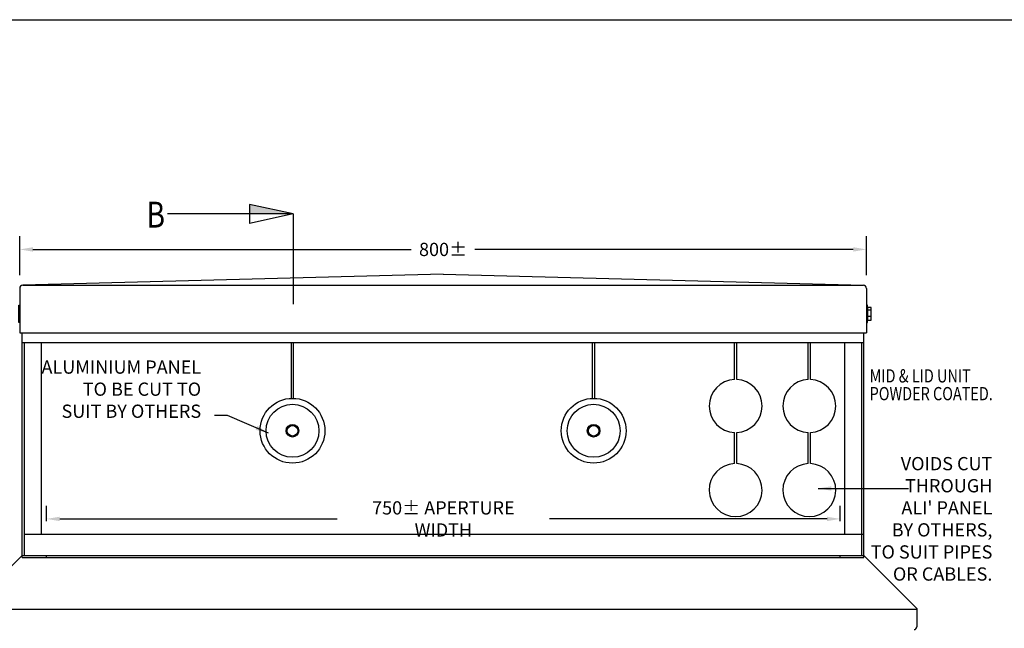
# Model space of a CAD drawing. Extents: x -6864 to 3327, y -2095 to 1770.
# Drawn here: x -4779 to -3848, y 1195 to 1770 of the extents above; entities that cross this region are included whole.
import ezdxf
from ezdxf.enums import TextEntityAlignment as Align

# ---------------------------------------------------------------- set-up
doc = ezdxf.new("R2010")
doc.units = 0
doc.header["$LTSCALE"] = 60
doc.header["$MEASUREMENT"] = 0
doc.header["$PDSIZE"] = 5
doc.layers.get('0').update_dxf_attribs({"linetype": 'CONTINUOUS'})
doc.layers.get('Defpoints').update_dxf_attribs({"linetype": 'CONTINUOUS'})
doc.layers.add('DIM', color=3, linetype='CONTINUOUS')
doc.layers.add('TEX', color=4, linetype='CONTINUOUS')
doc.styles.get("Standard").update_dxf_attribs({"font": 'ROMANS.SHX', "width": 0.8})
doc.dimstyles.new('AUDIT_I_120626083144-15', dxfattribs={"dimtxt": 0.18, "dimasz": 0.18, "dimexe": 0.18, "dimexo": 0.0625, "dimgap": 0.09, "dimtad": 0, "dimtih": 1, "dimtoh": 1, "dimdec": 1, "dimzin": 0, "dimdsep": 46, "dimtxsty": 'Standard', "dimcen": 0.09, "dimadec": 0, "dimazin": 0, "dimtfac": 1, "dimtdec": 1, "dimtofl": 0, "dimtmove": 2, "dimatfit": 3, "dimfxl": 1, "dimtolj": 1, "dimtzin": 3, "dimarcsym": 0})
doc.dimstyles.new('DIMENSION', dxfattribs={"dimscale": 5, "dimtxt": 2.5, "dimasz": 2.5, "dimexe": 2.5, "dimexo": 2.5, "dimgap": 2.5, "dimtad": 0, "dimdec": 1, "dimzin": 3, "dimdsep": 46, "dimtxsty": 'Standard', "dimcen": -2, "dimdle": 1.25, "dimclrd": 3, "dimclre": 3, "dimclrt": 4, "dimadec": 0, "dimazin": 0, "dimtfac": 1, "dimtdec": 1, "dimtofl": 0, "dimtmove": 2, "dimatfit": 3, "dimtolj": 1, "dimtzin": 3, "dimarcsym": 0})

# ---------------------------------------------------------------- blocks, each defined once
blk = doc.blocks.new('*D20')
at = {"color": 3, "lineweight": -2, "transparency": 16777216}
for p, q in [((-4786.66, 1465.11), (-4836.94, 1465.11)), ((-4824.44, 1452.61), (-4824.44, 1405.71)), ((-4824.44, 1297.62), (-4824.44, 1344.52)), ((-4786.66, 1285.12), (-4836.94, 1285.12))]:
    blk.add_line(p, q, dxfattribs=at)
at = {"color": 3, "transparency": 16777216}
for points in [[(-4826.53, 1452.61), (-4822.36, 1452.61), (-4824.44, 1465.11)], [(-4826.53, 1297.62), (-4822.36, 1297.62), (-4824.44, 1285.12)]]:
    blk.add_solid(points, dxfattribs=at)
at = {"layer": 'Defpoints', "color": 0, "transparency": 16777216}
for p in [(-4774.16, 1465.11), (-4824.44, 1285.12), (-4774.16, 1285.12)]:
    blk.add_point(p, dxfattribs=at)
at = {"color": 4, "transparency": 16777216, "insert": (-4824.44, 1375.12), "char_height": 12.5, "attachment_point": 5, "rotation": 90}
blk.add_mtext('\\A1;180±', dxfattribs=at)
blk = doc.blocks.new('*D16')
at = {"layer": 'Defpoints', "color": 0, "transparency": 16777216}
for p in [(-3978.67, 1552.86), (-4778.64, 1516.01), (-3978.67, 1516.01)]:
    blk.add_point(p, dxfattribs=at)
at = {"layer": 'TEX', "color": 3, "lineweight": -2, "transparency": 16777216}
for p, q in [((-4778.64, 1528.51), (-4778.64, 1565.36)), ((-3978.67, 1528.51), (-3978.67, 1565.36)), ((-4766.14, 1552.86), (-4408.78, 1552.86)), ((-3991.17, 1552.86), (-4348.54, 1552.86))]:
    blk.add_line(p, q, dxfattribs=at)
at = {"layer": 'TEX', "color": 3, "transparency": 16777216}
for points in [[(-4766.14, 1554.95), (-4766.14, 1550.78), (-4778.64, 1552.86)], [(-3991.17, 1554.95), (-3991.17, 1550.78), (-3978.67, 1552.86)]]:
    blk.add_solid(points, dxfattribs=at)
at = {"layer": 'TEX', "color": 4, "transparency": 16777216, "insert": (-4378.66, 1552.86), "char_height": 12.5, "attachment_point": 5}
blk.add_mtext('\\A1;800%%P', dxfattribs=at)
blk = doc.blocks.new('*D17')
at = {"color": 3, "lineweight": -2, "transparency": 16777216}
for p, q in [((-4788.14, 1519.01), (-4864.11, 1519.01)), ((-4851.61, 1506.51), (-4851.61, 1421.63)), ((-4851.61, 1276.52), (-4851.61, 1361.39)), ((-4788.66, 1264.02), (-4864.11, 1264.02))]:
    blk.add_line(p, q, dxfattribs=at)
at = {"color": 3, "transparency": 16777216}
for points in [[(-4853.69, 1506.51), (-4849.53, 1506.51), (-4851.61, 1519.01)], [(-4853.69, 1276.52), (-4849.53, 1276.52), (-4851.61, 1264.02)]]:
    blk.add_solid(points, dxfattribs=at)
at = {"layer": 'Defpoints', "color": 0, "transparency": 16777216}
for p in [(-4775.64, 1519.01), (-4851.61, 1264.02), (-4776.16, 1264.02)]:
    blk.add_point(p, dxfattribs=at)
at = {"color": 4, "transparency": 16777216, "insert": (-4851.61, 1391.51), "char_height": 12.5, "attachment_point": 5, "rotation": 90}
blk.add_mtext('\\A1;255%%P', dxfattribs=at)
blk = doc.blocks.new('*D18')
at = {"color": 3, "lineweight": -2, "transparency": 16777216}
for p, q in [((-4753.36, 1296.52), (-4753.36, 1311.02)), ((-4003.39, 1296.52), (-4003.39, 1311.02)), ((-4740.86, 1298.52), (-4478.73, 1298.52)), ((-4015.89, 1298.52), (-4278.02, 1298.52))]:
    blk.add_line(p, q, dxfattribs=at)
at = {"color": 3, "transparency": 16777216}
for points in [[(-4740.86, 1300.6), (-4740.86, 1296.44), (-4753.36, 1298.52)], [(-4015.89, 1300.6), (-4015.89, 1296.44), (-4003.39, 1298.52)]]:
    blk.add_solid(points, dxfattribs=at)
at = {"layer": 'Defpoints', "color": 0, "transparency": 16777216}
for p in [(-4003.39, 1298.52), (-4753.36, 1284.02), (-4003.39, 1284.02)]:
    blk.add_point(p, dxfattribs=at)
at = {"color": 4, "transparency": 16777216, "insert": (-4378.37, 1298.52), "char_height": 12.5, "attachment_point": 5}
blk.add_mtext('\\A1;750%%P APERTURE WIDTH', dxfattribs=at)
blk = doc.blocks.new('A$C66952833')
at = {"color": 7}
for p, q in [((-671.28, 929.81), (-712.57, 938.88)), ((-712.57, 938.88), (-712.57, 920.74)), ((-671.28, 929.81), (-789.98, 929.81)), ((-671.28, 929.81), (-712.57, 920.74)), ((-671.28, 929.81), (-671.28, 844.83)), ((-529.62, 872.94), (-926.71, 862.49)), ((-529.62, 872.94), (-132.53, 862.49)), ((-128.67, 839.21), (-125.02, 839.21)), ((-128.67, 833.31), (-125.02, 833.31)), ((-925.12, 627.5), (-132.12, 627.5)), ((-927.12, 607.5), (-132.12, 607.5))]:
    blk.add_line(p, q, dxfattribs=at)
for p, q in [((-929.6, 859.49), (-929.6, 817.49)), ((-926.6, 862.49), (-132.64, 862.49)), ((-129.64, 859.49), (-129.64, 817.49)), ((-929.6, 817.49), (-129.64, 817.49)), ((-927.12, 605.5), (-927.12, 817.49)), ((-132.12, 605.5), (-132.12, 817.49)), ((-927.12, 808.6), (-132.12, 808.6)), ((-925.12, 607.5), (-925.12, 808.6)), ((-909.12, 627.5), (-909.12, 808.6)), ((-150.12, 627.5), (-150.12, 808.6)), ((-134.12, 607.5), (-134.12, 808.6)), ((-927.12, 607.5), (-977.12, 557.5)), ((-927.12, 605.5), (-132.62, 605.5)), ((-904.32, 605.5), (-904.32, 607.5)), ((-154.35, 605.5), (-154.35, 607.5)), ((-149.62, 605.5), (-132.12, 605.5)), ((-132.12, 607.5), (-82.12, 557.5)), ((-977.12, 556.67), (-82.12, 556.67)), ((-132.62, 556.67), (-129.62, 556.67)), ((-128.62, 556.67), (-122.62, 556.67)), ((-82.12, 557.5), (-82.12, 540.03))]:
    blk.add_line(p, q)
at = {"color": 1}
for p, q in [((-672.88, 755.78), (-672.88, 808.6)), ((-670.88, 755.78), (-670.88, 808.6)), ((-388.36, 755.78), (-388.36, 808.6)), ((-386.36, 755.78), (-386.36, 808.6)), ((-254.22, 773.52), (-254.22, 808.6)), ((-252.22, 773.52), (-252.22, 808.6)), ((-184.6, 773.52), (-184.6, 808.6)), ((-182.6, 773.52), (-182.6, 808.6)), ((-254.22, 694.2), (-254.22, 723.56)), ((-252.22, 694.2), (-252.22, 723.56)), ((-184.6, 694.2), (-184.6, 723.56)), ((-182.6, 694.2), (-182.6, 723.56))]:
    blk.add_line(p, q, dxfattribs=at)
at = {"color": 7}
for points in [[(-929.6, 827.47), (-930.57, 827.47), (-930.57, 843.61), (-929.6, 843.61)], [(-129.64, 827.47), (-128.67, 827.47), (-128.67, 843.61), (-129.64, 843.61)], [(-128.67, 829.52), (-125.02, 829.52), (-125.02, 841.52), (-128.67, 841.52)]]:
    blk.add_lwpolyline(points, close=True, dxfattribs=at)
at = {"color": 0}
for centre in [(-671.88, 725.21), (-387.36, 725.21)]:
    blk.add_circle(centre, 30.59, dxfattribs=at)
at = {"color": 1}
for centre, radius in [((-671.88, 725.21), 25), ((-387.36, 725.21), 25), ((-671.88, 725.21), 5), ((-387.36, 725.21), 5)]:
    blk.add_circle(centre, radius, dxfattribs=at)
at = {"color": 7}
for centre in [(-671.88, 725.21), (-387.36, 725.21)]:
    blk.add_circle(centre, 5.97, dxfattribs=at)
for centre, radius, start, end in [((-926.6, 859.49), 3, 90, 180), ((-132.64, 859.49), 3, 0, 90), ((-84.65, 540.03), 2.53, 270, 0)]:
    blk.add_arc(centre, radius, start, end)
at = {"color": 1}
for centre, start, end in [((-253.22, 748.54), 92.29244, 267.70756), ((-253.22, 748.54), 272.29244, 87.70756), ((-183.6, 748.54), 92.29244, 267.70756), ((-183.6, 748.54), 272.29244, 87.70756), ((-253.22, 669.22), 92.29244, 87.70756), ((-183.6, 669.22), 92.29244, 87.70756)]:
    blk.add_arc(centre, 25, start, end, dxfattribs=at)
at = {"color": 7}
for points in [[(-671.28, 929.81), (-712.57, 938.88), (-712.57, 929.81), (-671.28, 929.81)], [(-712.57, 929.81), (-671.28, 929.81), (-712.57, 938.88), (-671.28, 929.81)]]:
    blk.add_solid(points, dxfattribs=at)
at = {"color": 4, "width": 0.8}
blk.add_text('B', height=24.42, dxfattribs=at).set_placement((-809.86, 929.21), align=Align.MIDDLE_LEFT)
at = {"color": 4, "insert": (-758.18, 733.48), "char_height": 12.5, "attachment_point": 9}
blk.add_mtext('ALUMINIUM PANEL \\PTO BE CUT TO \\PSUIT BY OTHERS', dxfattribs=at)
at = {"layer": 'TEX', "width": 0.8}
for s, p in [('MID & LID UNIT', (-126.61, 777.02)), ('POWDER COATED.', (-126.61, 760.23))]:
    blk.add_text(s, height=12.5, dxfattribs=at).set_placement(p, align=Align.MIDDLE_LEFT)
at = {"layer": 'TEX', "insert": (-10.64, 640.45), "char_height": 12.5, "attachment_point": 6}
blk.add_mtext("VOIDS CUT\\PTHROUGH\\PALI' PANEL\\PBY OTHERS,\\PTO SUIT PIPES\\POR CABLES.", dxfattribs=at)
dim = blk.add_linear_dim(base=(-1002.57, 607.5), p1=(-926.6, 862.49), p2=(-927.12, 607.5), angle=90, text='<>%%P', dimstyle='AUDIT_I_120626083144-15', override={"dimscale": 5, "dimtxt": 2.5, "dimasz": 2.5, "dimexe": 2.5, "dimexo": 2.5, "dimgap": 2.5, "dimtih": 0, "dimtoh": 0, "dimdec": 0, "dimzin": 3, "dimcen": -2, "dimdle": 1.25, "dimclrd": 3, "dimclre": 3, "dimclrt": 4})
dim.commit()
dim.dimension.update_dxf_attribs({"geometry": '*D17', "text_midpoint": (-1002.57, 734.99), "insert": (3849.04, -656.52)})
at = {"color": 7}
dim = blk.add_linear_dim(base=(-975.41, 628.6), p1=(-925.12, 808.6), p2=(-925.12, 628.6), angle=90, text='<>±', dimstyle='AUDIT_I_120626083144-15', override={"dimscale": 5, "dimtxt": 2.5, "dimasz": 2.5, "dimexe": 2.5, "dimexo": 2.5, "dimgap": 2.5, "dimtih": 0, "dimtoh": 0, "dimdec": 0, "dimzin": 3, "dimcen": -2, "dimdle": 1.25, "dimclrd": 3, "dimclre": 3, "dimclrt": 4}, dxfattribs=at)
dim.commit()
dim.dimension.update_dxf_attribs({"geometry": '*D20', "text_midpoint": (-975.41, 718.6), "insert": (3849.04, -656.52)})
dim = blk.add_linear_dim(base=(-154.35, 642), p1=(-904.32, 627.5), p2=(-154.35, 627.5), text='<>%%P APERTURE WIDTH', dimstyle='AUDIT_I_120626083144-15', override={"dimscale": 5, "dimtxt": 2.5, "dimasz": 2.5, "dimexe": 2.5, "dimexo": 2.5, "dimgap": 2.5, "dimtih": 0, "dimtoh": 0, "dimdec": 0, "dimzin": 3, "dimcen": -2, "dimdle": 1.25, "dimclrd": 3, "dimclre": 3, "dimclrt": 4})
dim.commit()
dim.dimension.update_dxf_attribs({"geometry": '*D18', "text_midpoint": (-529.34, 642), "insert": (3849.04, -656.52)})
at = {"layer": 'TEX', "color": 0}
dim = blk.add_linear_dim(base=(-129.64, 896.34), p1=(-929.6, 859.49), p2=(-129.64, 859.49), text='<>%%P', dimstyle='DIMENSION', override={"dimdec": 0}, dxfattribs=at)
dim.commit()
dim.dimension.update_dxf_attribs({"geometry": '*D16', "text_midpoint": (-529.62, 896.34), "insert": (3849.04, -656.52)})
at = {"layer": 'DIM', "color": 3, "annotation_type": 0, "has_hookline": 1, "hookline_direction": 1, "text_width": 133.81}
blk.add_leader([(-694.44, 722.97), (-733.18, 739.73), (-745.68, 739.73)], dimstyle='AUDIT_I_120626083144-15', override={"dimscale": 5, "dimtxt": 2.5, "dimasz": 2.5, "dimexe": 2.5, "dimexo": 2.5, "dimgap": 2.5, "dimtad": 0, "dimtih": 0, "dimtoh": 0, "dimzin": 3, "dimcen": -2, "dimdle": 1.25, "dimclrd": 3, "dimclre": 3, "dimclrt": 4}, dxfattribs=at)
at = {"layer": 'DIM', "color": 3}
blk.add_leader([(-175.38, 670.75), (-89.86, 670.75)], dimstyle='AUDIT_I_120626083144-15', override={"dimscale": 5, "dimtxt": 2.5, "dimasz": 2.5, "dimexe": 2.5, "dimexo": 2.5, "dimgap": 2.5, "dimtih": 0, "dimtoh": 0, "dimzin": 3, "dimcen": -2, "dimdle": 1.25, "dimclrd": 3, "dimclre": 3, "dimclrt": 3}, dxfattribs=at)
blk = doc.blocks.new('A$C39724C16')
blk.add_blockref('A$C66952833', (0, 0))

msp = doc.modelspace()

# ---------------------------------------------------------------- linework, layer by layer
at = {"layer": 'Defpoints', "color": 6}
msp.add_lwpolyline([(-5340.27, 1769.68), (-1002.47, 1769.68), (-1002.47, 481.53), (-5340.27, 481.53)], close=True, dxfattribs=at)

# ---------------------------------------------------------------- block references
msp.add_blockref('A$C39724C16', (-3849.04, 656.52))

doc.saveas('drawing.dxf')
